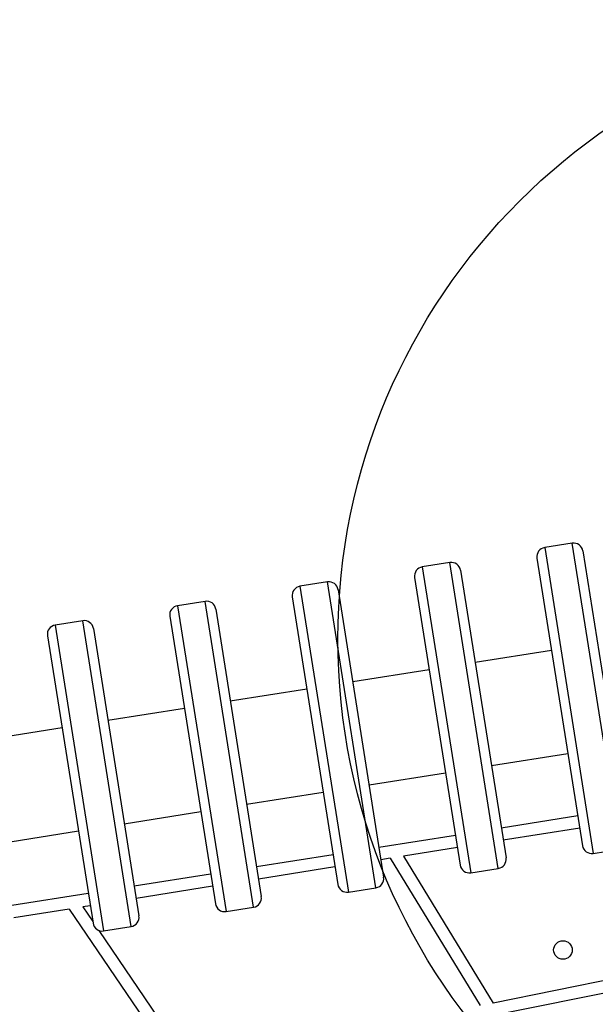
# Model space of a CAD drawing. Units: millimetres. Extents: x 16976 to 25756, y 30560 to 40664.
# Drawn here: x 19272 to 19458, y 37361 to 37679 of the extents above; entities that cross this region are included whole.
import ezdxf

# ---------------------------------------------------------------- set-up
doc = ezdxf.new("R2010")
doc.units = ezdxf.units.MM
doc.header["$LTSCALE"] = 200
doc.layers.add('OTWORY_MONTAŻOWE', color=1, linetype='Continuous')

msp = doc.modelspace()

# ---------------------------------------------------------------- linework, layer by layer
at = {"color": 7, "linetype": 'Continuous', "lineweight": 25}
for p, q in [((19450.13, 37509.45), (19441.24, 37508.04)), ((19438.74, 37504.61), (19453.45, 37411.76)), ((19453.56, 37506.95), (19468.26, 37414.11)), ((19410.62, 37503.19), (19401.73, 37501.78)), ((19399.24, 37498.35), (19413.94, 37405.51)), ((19414.05, 37500.69), (19428.76, 37407.85)), ((19371.11, 37496.93), (19362.22, 37495.52)), ((19374.54, 37494.44), (19389.25, 37401.59)), ((19359.73, 37492.09), (19374.43, 37399.25)), ((19331.6, 37490.67), (19322.71, 37489.27)), ((19335.04, 37488.18), (19349.74, 37395.34)), ((19320.22, 37485.83), (19334.92, 37392.99)), ((19292.1, 37484.42), (19283.21, 37483.01)), ((19295.53, 37481.92), (19310.23, 37389.08)), ((19280.71, 37479.58), (19295.42, 37386.73)), ((19443.46, 37474.83), (19418.77, 37470.92)), ((19403.95, 37468.57), (19379.26, 37464.66)), ((19364.44, 37462.31), (19339.75, 37458.4)), ((19324.94, 37456.05), (19300.24, 37452.14)), ((19285.43, 37449.8), (19260.74, 37445.89)), ((19424.04, 37437.63), (19448.73, 37441.54)), ((19384.53, 37431.37), (19409.22, 37435.28)), ((19345.02, 37425.12), (19369.72, 37429.03)), ((19305.52, 37418.86), (19330.21, 37422.77)), ((19451.93, 37421.36), (19427.24, 37417.45)), ((19266.01, 37412.6), (19290.7, 37416.51)), ((19412.42, 37415.1), (19387.73, 37411.19)), ((19452.55, 37417.41), (19427.86, 37413.5)), ((19372.91, 37408.85), (19348.22, 37404.93)), ((19413.05, 37411.15), (19395.62, 37408.39)), ((19456.88, 37409.27), (19465.77, 37410.68)), ((19391.34, 37407.71), (19388.35, 37407.24)), ((19391.34, 37407.71), (19420.39, 37360.11)), ((19395.62, 37408.39), (19424.56, 37360.95)), ((19333.4, 37402.59), (19308.71, 37398.68)), ((19373.54, 37404.89), (19348.85, 37400.98)), ((19417.37, 37403.01), (19426.26, 37404.42)), ((19293.9, 37396.33), (19269.21, 37392.42)), ((19334.03, 37398.64), (19309.34, 37394.73)), ((19377.86, 37396.75), (19386.75, 37398.16)), ((19287.76, 37391.31), (19269.83, 37388.47)), ((19287.76, 37391.31), (19322.25, 37340.41)), ((19294.52, 37392.38), (19292.13, 37392)), ((19292.13, 37392), (19295.33, 37387.27)), ((19338.36, 37390.5), (19347.25, 37391.91)), ((19297.26, 37384.42), (19326.5, 37341.26)), ((19298.85, 37384.24), (19307.74, 37385.65)), ((19515.18, 37379.14), (19424.56, 37360.95)), ((19517.19, 37375.46), (19426.78, 37357.31))]:
    msp.add_line(p, q, dxfattribs=at)
at = {"color": 8, "linetype": 'Continuous', "lineweight": 25}
for p, q in [((19441.24, 37508.04), (19456.88, 37409.27)), ((19465.77, 37410.68), (19450.13, 37509.45)), ((19401.73, 37501.78), (19417.37, 37403.01)), ((19426.26, 37404.42), (19410.62, 37503.19)), ((19362.22, 37495.52), (19377.86, 37396.75)), ((19386.75, 37398.16), (19371.11, 37496.93)), ((19322.71, 37489.27), (19338.36, 37390.5)), ((19347.25, 37391.91), (19331.6, 37490.67)), ((19283.21, 37483.01), (19298.85, 37384.24)), ((19307.74, 37385.65), (19292.1, 37484.42))]:
    msp.add_line(p, q, dxfattribs=at)
at = {"color": 7, "linetype": 'Continuous', "lineweight": 25}
msp.add_circle((19447.13, 37378.08), 3, dxfattribs=at)
for centre, start, end in [((19441.71, 37505.08), 99, 189), ((19450.59, 37506.48), 9, 99), ((19402.2, 37498.82), 99, 189), ((19411.09, 37500.23), 9, 99), ((19362.69, 37492.56), 99, 189), ((19371.58, 37493.97), 9, 99), ((19323.18, 37486.3), 99, 189), ((19332.07, 37487.71), 9, 99), ((19283.68, 37480.05), 99, 189), ((19292.56, 37481.45), 9, 99), ((19456.41, 37412.23), 189, 279), ((19416.9, 37405.97), 189, 279), ((19425.79, 37407.38), 279, 9), ((19377.4, 37399.72), 189, 279), ((19386.28, 37401.13), 279, 9), ((19337.89, 37393.46), 189, 279), ((19346.78, 37394.87), 279, 9), ((19298.38, 37387.2), 189, 279), ((19307.27, 37388.61), 279, 9)]:
    msp.add_arc(centre, 3, start, end, dxfattribs=at)
at = {"layer": 'OTWORY_MONTAŻOWE'}
msp.add_circle((19574.49, 37478.52), 200, dxfattribs=at)

doc.saveas('drawing.dxf')
